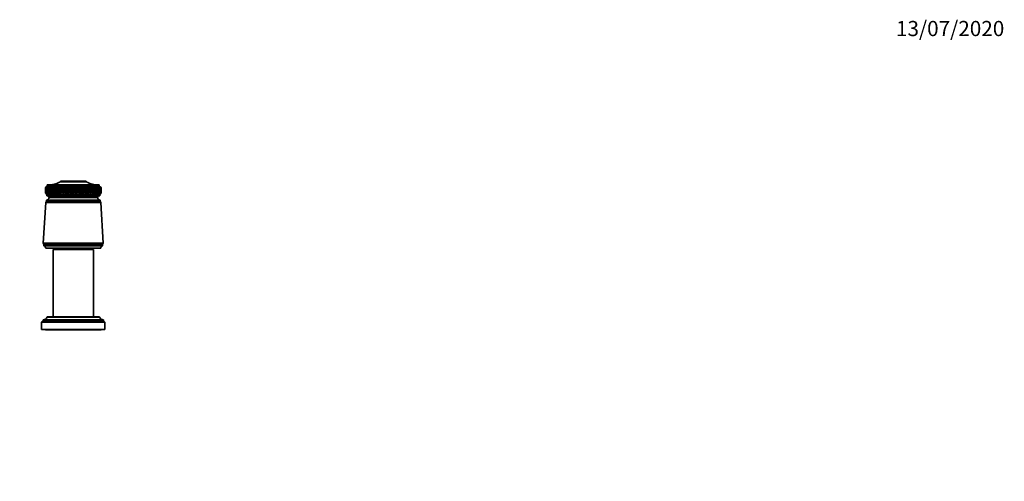
# Model space of a CAD drawing. Units: millimetres. Extents: x 0 to 1478, y 0 to 1758.
# Drawn here: x 701 to 1478, y 1393 to 1758 of the extents above; entities that cross this region are included whole.
import ezdxf
from ezdxf import colors
from ezdxf.entities.mleader import LeaderData, LeaderLine
from ezdxf.math import Vec2, Vec3

# ---------------------------------------------------------------- set-up
doc = ezdxf.new("R2010")
doc.units = ezdxf.units.MM
doc.layers.add('DV2_Défaut', color=7, linetype='Continuous')
doc.layers.add('Défaut', color=7, linetype='Continuous')

# ---------------------------------------------------------------- blocks, each defined once
blk = doc.blocks.new('_DOT')
at = {"color": 0}
blk.add_line((0, 0), (-1, 0), dxfattribs=at)
at = {"color": 0, "const_width": 0.333}
blk.add_lwpolyline([(-0.1665, 0, 1), (0.1665, 0, 1)], format="xyb", close=True, dxfattribs=at)
blk = doc.blocks.new('SE1')
at = {"layer": 'DV2_Défaut', "color": 7, "linetype": 'Continuous', "lineweight": 35}
for p, q in [((722.33, 1626.27), (720.83, 1625.27)), ((720.84, 1625.27), (720.83, 1625.27)), ((720.83, 1625.27), (720.83, 1624.5)), ((721.08, 1625.43), (720.84, 1625.27)), ((720.85, 1625.27), (721.08, 1625.43)), ((720.89, 1625.27), (720.85, 1625.27)), ((721.15, 1625.43), (720.89, 1625.27)), ((720.93, 1625.27), (721.15, 1625.43)), ((721.01, 1625.27), (720.93, 1625.27)), ((721.27, 1625.43), (721.01, 1625.27)), ((721.07, 1625.27), (721.27, 1625.43)), ((721.19, 1625.27), (721.07, 1625.27)), ((721.46, 1625.43), (721.19, 1625.27)), ((721.27, 1625.27), (721.46, 1625.43)), ((721.43, 1625.27), (721.27, 1625.27)), ((721.7, 1625.43), (721.43, 1625.27)), ((721.53, 1625.27), (721.7, 1625.43)), ((721.72, 1625.27), (721.53, 1625.27)), ((722, 1625.43), (721.72, 1625.27)), ((721.84, 1625.27), (722, 1625.43)), ((722.07, 1625.27), (721.84, 1625.27)), ((722.35, 1625.43), (722.07, 1625.27)), ((722.22, 1625.27), (722.35, 1625.43)), ((722.49, 1625.27), (722.22, 1625.27)), ((763.33, 1627.27), (722.33, 1627.27)), ((722.33, 1627.27), (722.33, 1626.27)), ((763.33, 1626.27), (722.33, 1626.27)), ((722.77, 1625.43), (722.49, 1625.27)), ((722.65, 1625.27), (722.77, 1625.43)), ((722.95, 1625.27), (722.65, 1625.27)), ((723.24, 1625.43), (722.95, 1625.27)), ((723.13, 1625.27), (723.24, 1625.43)), ((723.47, 1625.27), (723.13, 1625.27)), ((723.76, 1625.43), (723.47, 1625.27)), ((723.67, 1625.27), (723.76, 1625.43)), ((724.05, 1625.27), (723.67, 1625.27)), ((724.33, 1625.43), (724.05, 1625.27)), ((724.27, 1625.27), (724.33, 1625.43)), ((724.67, 1625.27), (724.27, 1625.27)), ((724.96, 1625.43), (724.67, 1625.27)), ((724.91, 1625.27), (724.96, 1625.43)), ((725.34, 1625.27), (724.91, 1625.27)), ((725.63, 1625.43), (725.34, 1625.27)), ((725.6, 1625.27), (725.63, 1625.43)), ((726.07, 1625.27), (725.6, 1625.27)), ((726.35, 1625.43), (726.07, 1625.27)), ((726.34, 1625.27), (726.35, 1625.43)), ((726.84, 1625.27), (726.34, 1625.27)), ((727.12, 1625.43), (726.84, 1625.27)), ((727.13, 1625.27), (727.12, 1625.43)), ((727.65, 1625.27), (727.13, 1625.27)), ((727.93, 1625.43), (727.65, 1625.27)), ((727.96, 1625.27), (727.93, 1625.43)), ((728.5, 1625.27), (727.96, 1625.27)), ((728.78, 1625.43), (728.5, 1625.27)), ((728.82, 1625.27), (728.78, 1625.43)), ((728.78, 1625.43), (729.75, 1620.78)), ((729.4, 1625.27), (728.82, 1625.27)), ((729.67, 1625.43), (729.4, 1625.27)), ((729.73, 1625.27), (729.67, 1625.43)), ((729.67, 1625.43), (730.68, 1620.78)), ((730.33, 1625.27), (729.73, 1625.27)), ((730.59, 1625.43), (730.33, 1625.27)), ((730.67, 1625.27), (730.59, 1625.43)), ((730.59, 1625.43), (731.64, 1620.78)), ((731.29, 1625.27), (730.67, 1625.27)), ((731.55, 1625.43), (731.29, 1625.27)), ((731.65, 1625.27), (731.55, 1625.43)), ((731.55, 1625.43), (732.63, 1620.78)), ((732.29, 1625.27), (731.65, 1625.27)), ((732.54, 1625.43), (732.29, 1625.27)), ((732.66, 1625.27), (732.54, 1625.43)), ((732.54, 1625.43), (733.65, 1620.78)), ((753.03, 1630.17), (732.63, 1630.17)), ((732.63, 1630.17), (732.63, 1629.67)), ((753.03, 1629.67), (732.63, 1629.67)), ((733.31, 1625.27), (732.66, 1625.27)), ((733.56, 1625.43), (733.31, 1625.27)), ((733.69, 1625.27), (733.56, 1625.43)), ((733.56, 1625.43), (734.7, 1620.78)), ((734.36, 1625.27), (733.69, 1625.27)), ((734.6, 1625.43), (734.36, 1625.27)), ((734.75, 1625.27), (734.6, 1625.43)), ((734.6, 1625.43), (735.76, 1620.78)), ((735.44, 1625.27), (734.75, 1625.27)), ((735.66, 1625.43), (735.44, 1625.27)), ((735.83, 1625.27), (735.66, 1625.43)), ((735.66, 1625.43), (736.85, 1620.78)), ((736.53, 1625.27), (735.83, 1625.27)), ((736.75, 1625.43), (736.53, 1625.27)), ((736.94, 1625.27), (736.75, 1625.43)), ((736.75, 1625.43), (737.95, 1620.78)), ((737.64, 1625.27), (736.94, 1625.27)), ((737.85, 1625.43), (737.64, 1625.27)), ((738.05, 1625.27), (737.85, 1625.43)), ((737.85, 1625.43), (739.07, 1620.78)), ((738.77, 1625.27), (738.05, 1625.27)), ((738.97, 1625.43), (738.77, 1625.27)), ((739.18, 1625.27), (738.97, 1625.43)), ((738.97, 1625.43), (740.2, 1620.78)), ((739.91, 1625.27), (739.18, 1625.27)), ((740.09, 1625.43), (739.91, 1625.27)), ((740.32, 1625.27), (740.09, 1625.43)), ((740.09, 1625.43), (741.33, 1620.78)), ((741.05, 1625.27), (740.32, 1625.27)), ((741.23, 1625.43), (741.05, 1625.27)), ((741.47, 1625.27), (741.23, 1625.43)), ((741.23, 1625.43), (742.47, 1620.78)), ((742.2, 1625.27), (741.47, 1625.27)), ((742.36, 1625.43), (742.2, 1625.27)), ((742.62, 1625.27), (742.36, 1625.43)), ((742.36, 1625.43), (743.61, 1620.78)), ((743.35, 1625.27), (742.62, 1625.27)), ((743.5, 1625.43), (743.35, 1625.27)), ((743.77, 1625.27), (743.5, 1625.43)), ((743.5, 1625.43), (744.74, 1620.78)), ((744.5, 1625.27), (743.77, 1625.27)), ((744.64, 1625.43), (744.5, 1625.27)), ((744.92, 1625.27), (744.64, 1625.43)), ((744.64, 1625.43), (745.88, 1620.78)), ((745.65, 1625.27), (744.92, 1625.27)), ((745.77, 1625.43), (745.65, 1625.27)), ((746.07, 1625.27), (745.77, 1625.43)), ((745.77, 1625.43), (747, 1620.78)), ((746.79, 1625.27), (746.07, 1625.27)), ((746.9, 1625.43), (746.79, 1625.27)), ((747.2, 1625.27), (746.9, 1625.43)), ((746.9, 1625.43), (748.11, 1620.78)), ((747.92, 1625.27), (747.2, 1625.27)), ((748.01, 1625.43), (747.92, 1625.27)), ((748.32, 1625.27), (748.01, 1625.43)), ((748.01, 1625.43), (749.21, 1620.78)), ((749.03, 1625.27), (748.32, 1625.27)), ((749.11, 1625.43), (749.03, 1625.27)), ((749.43, 1625.27), (749.11, 1625.43)), ((749.11, 1625.43), (750.29, 1620.78)), ((750.12, 1625.27), (749.43, 1625.27)), ((750.19, 1625.43), (750.12, 1625.27)), ((750.52, 1625.27), (750.19, 1625.43)), ((750.19, 1625.43), (751.35, 1620.78)), ((751.2, 1625.27), (750.52, 1625.27)), ((751.25, 1625.43), (751.2, 1625.27)), ((751.59, 1625.27), (751.25, 1625.43)), ((751.25, 1625.43), (752.39, 1620.78)), ((752.25, 1625.27), (751.59, 1625.27)), ((752.29, 1625.43), (752.25, 1625.27)), ((752.63, 1625.27), (752.29, 1625.43)), ((752.29, 1625.43), (753.4, 1620.78)), ((753.28, 1625.27), (752.63, 1625.27)), ((753.03, 1629.67), (753.03, 1630.17)), ((753.3, 1625.43), (753.28, 1625.27)), ((753.65, 1625.27), (753.3, 1625.43)), ((753.3, 1625.43), (754.38, 1620.78)), ((754.28, 1625.27), (753.65, 1625.27)), ((754.29, 1625.43), (754.28, 1625.27)), ((754.64, 1625.27), (754.29, 1625.43)), ((754.29, 1625.43), (755.33, 1620.78)), ((755.25, 1625.27), (754.64, 1625.27)), ((755.59, 1625.27), (755.24, 1625.43)), ((755.24, 1625.43), (755.25, 1625.27)), ((755.24, 1625.43), (756.24, 1620.78)), ((756.18, 1625.27), (755.59, 1625.27)), ((756.51, 1625.27), (756.16, 1625.43)), ((756.16, 1625.43), (756.18, 1625.27)), ((756.16, 1625.43), (757.12, 1620.78)), ((757.08, 1625.27), (756.51, 1625.27)), ((757.4, 1625.27), (757.04, 1625.43)), ((757.04, 1625.43), (757.08, 1625.27)), ((757.94, 1625.27), (757.4, 1625.27)), ((758.24, 1625.27), (757.88, 1625.43)), ((757.88, 1625.43), (757.94, 1625.27)), ((758.75, 1625.27), (758.24, 1625.27)), ((759.04, 1625.27), (758.68, 1625.43)), ((758.68, 1625.43), (758.75, 1625.27)), ((759.53, 1625.27), (759.04, 1625.27)), ((759.8, 1625.27), (759.44, 1625.43)), ((759.44, 1625.43), (759.53, 1625.27)), ((760.25, 1625.27), (759.8, 1625.27)), ((760.51, 1625.27), (760.15, 1625.43)), ((760.15, 1625.43), (760.25, 1625.27)), ((760.93, 1625.27), (760.51, 1625.27)), ((761.17, 1625.27), (760.82, 1625.43)), ((760.82, 1625.43), (760.93, 1625.27)), ((761.56, 1625.27), (761.17, 1625.27)), ((761.78, 1625.27), (761.44, 1625.43)), ((761.44, 1625.43), (761.56, 1625.27)), ((762.14, 1625.27), (761.78, 1625.27)), ((762.34, 1625.27), (762, 1625.43)), ((762, 1625.43), (762.14, 1625.27)), ((762.66, 1625.27), (762.34, 1625.27)), ((762.84, 1625.27), (762.51, 1625.43)), ((762.51, 1625.43), (762.66, 1625.27)), ((763.14, 1625.27), (762.84, 1625.27)), ((763.29, 1625.27), (762.97, 1625.43)), ((762.97, 1625.43), (763.14, 1625.27)), ((763.55, 1625.27), (763.29, 1625.27)), ((763.33, 1626.27), (763.33, 1627.27)), ((764.83, 1625.27), (763.33, 1626.27)), ((763.69, 1625.27), (763.37, 1625.43)), ((763.37, 1625.43), (763.55, 1625.27)), ((763.91, 1625.27), (763.69, 1625.27)), ((764.03, 1625.27), (763.72, 1625.43)), ((763.72, 1625.43), (763.91, 1625.27)), ((764.31, 1625.27), (764.01, 1625.43)), ((764.01, 1625.43), (764.21, 1625.27)), ((764.21, 1625.27), (764.03, 1625.27)), ((764.53, 1625.27), (764.24, 1625.43)), ((764.24, 1625.43), (764.45, 1625.27)), ((764.45, 1625.27), (764.31, 1625.27)), ((764.69, 1625.27), (764.42, 1625.43)), ((764.42, 1625.43), (764.64, 1625.27)), ((764.79, 1625.27), (764.53, 1625.43)), ((764.53, 1625.43), (764.76, 1625.27)), ((764.64, 1625.27), (764.53, 1625.27)), ((764.83, 1625.27), (764.58, 1625.43)), ((764.58, 1625.43), (764.82, 1625.27)), ((764.76, 1625.27), (764.69, 1625.27)), ((764.82, 1625.27), (764.79, 1625.27)), ((764.83, 1625.27), (764.83, 1625.27)), ((764.83, 1624.5), (764.83, 1625.27)), ((720.83, 1622.88), (720.83, 1621.07)), ((720.84, 1621.07), (720.83, 1621.07)), ((720.83, 1621.07), (721.93, 1619.77)), ((720.84, 1621.07), (721.08, 1620.78)), ((720.89, 1621.07), (720.85, 1621.07)), ((721.08, 1620.78), (720.85, 1621.07)), ((720.89, 1621.07), (721.16, 1620.78)), ((721.01, 1621.07), (720.93, 1621.07)), ((721.16, 1620.78), (720.93, 1621.07)), ((721.01, 1621.07), (721.29, 1620.78)), ((721.18, 1621.07), (721.06, 1621.07)), ((721.29, 1620.78), (721.06, 1621.07)), ((721.18, 1621.07), (721.47, 1620.78)), ((721.42, 1621.07), (721.26, 1621.07)), ((721.47, 1620.78), (721.26, 1621.07)), ((721.42, 1621.07), (721.72, 1620.78)), ((721.71, 1621.07), (721.52, 1621.07)), ((721.72, 1620.78), (721.52, 1621.07)), ((721.71, 1621.07), (722.03, 1620.78)), ((722.06, 1621.07), (721.83, 1621.07)), ((722.03, 1620.78), (721.83, 1621.07)), ((763.73, 1619.77), (721.93, 1619.77)), ((721.93, 1619.77), (721.93, 1618.77)), ((763.73, 1618.77), (721.93, 1618.77)), ((722.06, 1621.07), (722.39, 1620.78)), ((722.47, 1621.07), (722.21, 1621.07)), ((722.39, 1620.78), (722.21, 1621.07)), ((722.47, 1621.07), (722.81, 1620.78)), ((722.94, 1621.07), (722.63, 1621.07)), ((722.81, 1620.78), (722.63, 1621.07)), ((722.94, 1621.07), (723.28, 1620.78)), ((723.45, 1621.07), (723.12, 1621.07)), ((723.28, 1620.78), (723.12, 1621.07)), ((723.45, 1621.07), (723.81, 1620.78)), ((724.03, 1621.07), (723.66, 1621.07)), ((723.81, 1620.78), (723.66, 1621.07)), ((761.83, 1617.27), (723.83, 1617.27)), ((761.83, 1617.27), (723.83, 1617.27)), ((724.03, 1621.07), (724.39, 1620.78)), ((724.65, 1621.07), (724.25, 1621.07)), ((724.39, 1620.78), (724.25, 1621.07)), ((724.65, 1621.07), (725.02, 1620.78)), ((725.32, 1621.07), (724.89, 1621.07)), ((725.02, 1620.78), (724.89, 1621.07)), ((725.32, 1621.07), (725.69, 1620.78)), ((726.04, 1621.07), (725.58, 1621.07)), ((725.69, 1620.78), (725.58, 1621.07)), ((726.04, 1621.07), (726.42, 1620.78)), ((726.81, 1621.07), (726.32, 1621.07)), ((726.42, 1620.78), (726.32, 1621.07)), ((726.81, 1621.07), (727.19, 1620.78)), ((727.62, 1621.07), (727.1, 1621.07)), ((727.19, 1620.78), (727.1, 1621.07)), ((727.62, 1621.07), (728, 1620.78)), ((728.48, 1621.07), (727.93, 1621.07)), ((728, 1620.78), (727.93, 1621.07)), ((728.48, 1621.07), (728.86, 1620.78)), ((729.37, 1621.07), (728.8, 1621.07)), ((728.86, 1620.78), (728.8, 1621.07)), ((729.37, 1621.07), (729.75, 1620.78)), ((730.3, 1621.07), (729.7, 1621.07)), ((729.75, 1620.78), (729.7, 1621.07)), ((730.3, 1621.07), (730.68, 1620.78)), ((731.26, 1621.07), (730.64, 1621.07)), ((730.68, 1620.78), (730.64, 1621.07)), ((731.26, 1621.07), (731.64, 1620.78)), ((732.26, 1621.07), (731.62, 1621.07)), ((731.64, 1620.78), (731.62, 1621.07)), ((732.26, 1621.07), (732.63, 1620.78)), ((733.28, 1621.07), (732.63, 1621.07)), ((732.63, 1620.78), (732.63, 1621.07)), ((733.28, 1621.07), (733.65, 1620.78)), ((733.65, 1620.78), (733.66, 1621.07)), ((734.33, 1621.07), (733.66, 1621.07)), ((734.33, 1621.07), (734.7, 1620.78)), ((734.7, 1620.78), (734.72, 1621.07)), ((735.4, 1621.07), (734.72, 1621.07)), ((735.4, 1621.07), (735.76, 1620.78)), ((735.76, 1620.78), (735.8, 1621.07)), ((736.5, 1621.07), (735.8, 1621.07)), ((736.5, 1621.07), (736.85, 1620.78)), ((736.85, 1620.78), (736.9, 1621.07)), ((737.61, 1621.07), (736.9, 1621.07)), ((737.61, 1621.07), (737.95, 1620.78)), ((737.95, 1620.78), (738.02, 1621.07)), ((738.73, 1621.07), (738.02, 1621.07)), ((738.73, 1621.07), (739.07, 1620.78)), ((739.07, 1620.78), (739.15, 1621.07)), ((739.87, 1621.07), (739.15, 1621.07)), ((739.87, 1621.07), (740.2, 1620.78)), ((740.2, 1620.78), (740.29, 1621.07)), ((741.02, 1621.07), (740.29, 1621.07)), ((741.02, 1621.07), (741.33, 1620.78)), ((741.33, 1620.78), (741.44, 1621.07)), ((742.17, 1621.07), (741.44, 1621.07)), ((742.17, 1621.07), (742.47, 1620.78)), ((742.47, 1620.78), (742.59, 1621.07)), ((743.32, 1621.07), (742.59, 1621.07)), ((743.32, 1621.07), (743.61, 1620.78)), ((743.61, 1620.78), (743.74, 1621.07)), ((744.47, 1621.07), (743.74, 1621.07)), ((744.47, 1621.07), (744.74, 1620.78)), ((744.74, 1620.78), (744.89, 1621.07)), ((745.61, 1621.07), (744.89, 1621.07)), ((745.61, 1621.07), (745.88, 1620.78)), ((745.88, 1620.78), (746.03, 1621.07)), ((746.75, 1621.07), (746.03, 1621.07)), ((746.75, 1621.07), (747, 1620.78)), ((747, 1620.78), (747.17, 1621.07)), ((747.88, 1621.07), (747.17, 1621.07)), ((747.88, 1621.07), (748.11, 1620.78)), ((748.11, 1620.78), (748.29, 1621.07)), ((748.99, 1621.07), (748.29, 1621.07)), ((748.99, 1621.07), (749.21, 1620.78)), ((749.21, 1620.78), (749.4, 1621.07)), ((750.09, 1621.07), (749.4, 1621.07)), ((750.09, 1621.07), (750.29, 1620.78)), ((750.29, 1620.78), (750.49, 1621.07)), ((751.17, 1621.07), (750.49, 1621.07)), ((751.17, 1621.07), (751.35, 1620.78)), ((751.35, 1620.78), (751.56, 1621.07)), ((752.22, 1621.07), (751.56, 1621.07)), ((752.22, 1621.07), (752.39, 1620.78)), ((752.39, 1620.78), (752.6, 1621.07)), ((753.25, 1621.07), (752.6, 1621.07)), ((753.25, 1621.07), (753.4, 1620.78)), ((753.4, 1620.78), (753.62, 1621.07)), ((754.25, 1621.07), (753.62, 1621.07)), ((754.25, 1621.07), (754.38, 1620.78)), ((754.38, 1620.78), (754.61, 1621.07)), ((755.22, 1621.07), (754.61, 1621.07)), ((755.22, 1621.07), (755.33, 1620.78)), ((755.33, 1620.78), (755.56, 1621.07)), ((756.15, 1621.07), (755.56, 1621.07)), ((756.15, 1621.07), (756.24, 1620.78)), ((756.24, 1620.78), (756.49, 1621.07)), ((757.05, 1621.07), (756.49, 1621.07)), ((757.05, 1621.07), (757.12, 1620.78)), ((757.12, 1620.78), (757.37, 1621.07)), ((757.91, 1621.07), (757.37, 1621.07)), ((757.91, 1621.07), (757.96, 1620.78)), ((757.96, 1620.78), (758.21, 1621.07)), ((758.73, 1621.07), (758.21, 1621.07)), ((758.73, 1621.07), (758.76, 1620.78)), ((758.76, 1620.78), (759.02, 1621.07)), ((759.5, 1621.07), (759.02, 1621.07)), ((759.5, 1621.07), (759.51, 1620.78)), ((759.51, 1620.78), (759.77, 1621.07)), ((760.23, 1621.07), (759.77, 1621.07)), ((760.23, 1621.07), (760.22, 1620.78)), ((760.22, 1620.78), (760.48, 1621.07)), ((760.91, 1621.07), (760.48, 1621.07)), ((760.91, 1621.07), (760.88, 1620.78)), ((760.88, 1620.78), (761.15, 1621.07)), ((761.54, 1621.07), (761.15, 1621.07)), ((761.54, 1621.07), (761.49, 1620.78)), ((761.49, 1620.78), (761.76, 1621.07)), ((762.12, 1621.07), (761.76, 1621.07)), ((762.12, 1621.07), (762.05, 1620.78)), ((762.05, 1620.78), (762.32, 1621.07)), ((762.65, 1621.07), (762.32, 1621.07)), ((762.65, 1621.07), (762.56, 1620.78)), ((762.56, 1620.78), (762.83, 1621.07)), ((763.12, 1621.07), (762.83, 1621.07)), ((763.12, 1621.07), (763.01, 1620.78)), ((763.01, 1620.78), (763.28, 1621.07)), ((763.54, 1621.07), (763.28, 1621.07)), ((763.54, 1621.07), (763.41, 1620.78)), ((763.41, 1620.78), (763.68, 1621.07)), ((763.9, 1621.07), (763.68, 1621.07)), ((763.73, 1619.77), (764.83, 1621.07)), ((763.73, 1618.77), (763.73, 1619.77)), ((763.9, 1621.07), (763.75, 1620.78)), ((763.75, 1620.78), (764.02, 1621.07)), ((764.2, 1621.07), (764.02, 1621.07)), ((764.2, 1621.07), (764.04, 1620.78)), ((764.04, 1620.78), (764.3, 1621.07)), ((764.45, 1621.07), (764.26, 1620.78)), ((764.26, 1620.78), (764.52, 1621.07)), ((764.45, 1621.07), (764.3, 1621.07)), ((764.63, 1621.07), (764.43, 1620.78)), ((764.43, 1620.78), (764.68, 1621.07)), ((764.63, 1621.07), (764.52, 1621.07)), ((764.76, 1621.07), (764.54, 1620.78)), ((764.54, 1620.78), (764.79, 1621.07)), ((764.82, 1621.07), (764.59, 1620.78)), ((764.59, 1620.78), (764.83, 1621.07)), ((764.76, 1621.07), (764.68, 1621.07)), ((764.82, 1621.07), (764.79, 1621.07)), ((764.83, 1621.07), (764.83, 1622.88)), ((764.83, 1621.07), (764.83, 1621.07)), ((721.03, 1613.47), (719.18, 1581.27)), ((721.63, 1614.27), (721.03, 1613.47)), ((764.63, 1613.47), (721.03, 1613.47)), ((764.03, 1615.27), (721.63, 1615.27)), ((721.63, 1615.27), (721.63, 1614.27)), ((764.03, 1614.27), (721.63, 1614.27)), ((764.03, 1614.27), (764.03, 1615.27)), ((764.63, 1613.47), (764.03, 1614.27)), ((766.48, 1581.27), (764.63, 1613.47)), ((766.48, 1581.27), (719.18, 1581.27)), ((719.18, 1581.27), (719.68, 1580.27)), ((765.98, 1580.27), (719.68, 1580.27)), ((719.68, 1580.27), (719.68, 1579.27)), ((765.98, 1579.27), (719.68, 1579.27)), ((765.98, 1580.27), (766.48, 1581.27)), ((765.98, 1579.27), (765.98, 1580.27)), ((764.48, 1577.27), (721.18, 1577.27)), ((726.83, 1576.17), (758.83, 1576.17)), ((726.83, 1576.17), (726.83, 1523.17)), ((730.83, 1577.27), (730.83, 1576.17)), ((754.83, 1576.17), (754.83, 1577.27)), ((758.83, 1523.17), (758.83, 1576.17)), ((719.03, 1519.77), (717.83, 1518.77)), ((767.83, 1518.77), (717.83, 1518.77)), ((717.83, 1518.77), (717.83, 1513.17)), ((766.63, 1520.77), (719.03, 1520.77)), ((719.03, 1520.77), (719.03, 1519.77)), ((766.63, 1519.77), (719.03, 1519.77)), ((722.23, 1522.87), (722.23, 1522.77)), ((763.43, 1522.77), (722.23, 1522.77)), ((763.13, 1523.17), (722.53, 1523.17)), ((763.43, 1522.77), (763.43, 1522.87)), ((766.63, 1519.77), (766.63, 1520.77)), ((767.83, 1518.77), (766.63, 1519.77)), ((767.83, 1513.17), (767.83, 1518.77)), ((767.83, 1513.17), (717.83, 1513.17)), ((720.83, 1513.17), (720.83, 1512.67)), ((764.83, 1512.67), (720.83, 1512.67)), ((764.83, 1512.67), (764.83, 1513.17))]:
    blk.add_line(p, q, dxfattribs=at)
at = {"layer": 'DV2_Défaut', "color": 7, "linetype": 'Continuous', "lineweight": 18}
blk.add_line((763.43, 1522.87), (722.23, 1522.87), dxfattribs=at)
at = {"layer": 'DV2_Défaut', "color": 7, "linetype": 'Continuous', "lineweight": 35}
for centre, radius, start, end in [((722.64, 1649.27), 22, 270, 297.01229), ((763.02, 1649.27), 22, 242.98771, 270), ((721.38, 1617.75), 2.5, 275.78652, 348.76086), ((721.89, 1616.77), 2, 14.46761, 88.95206), ((763.77, 1616.77), 2, 91.04794, 165.53239), ((764.28, 1617.75), 2.5, 191.23914, 264.21348), ((718.76, 1577.02), 2.43, 5.91232, 67.82748), ((766.9, 1577.02), 2.43, 112.17252, 174.08768), ((719.03, 1524.33), 3.56, 270, 334.01077), ((722.53, 1522.87), 0.3, 90, 180), ((763.13, 1522.87), 0.3, 0, 90), ((766.63, 1524.33), 3.56, 205.98923, 270)]:
    blk.add_arc(centre, radius, start, end, dxfattribs=at)
for centre, major_axis, ratio, start_param, end_param in [((742.83, 1693.68), (-13.77, -108.74), 0.157765, -0.87049, -0.81975), ((742.83, 1552.65), (-15.7, 108.74), 0.141766, 0.81927, 0.87001), ((742.83, 1693.68), (-12.85, -108.74), 0.164245, -0.87107, -0.820329), ((742.83, 1552.65), (-16.48, 108.74), 0.134039, 0.81942, 0.87016), ((742.83, 1693.68), (-11.88, -108.74), 0.170287, -0.871871, -0.82113), ((742.83, 1552.65), (-17.21, 108.74), 0.125981, 0.819789, 0.87053), ((742.83, 1693.68), (-10.87, -108.74), 0.17587, -0.872886, -0.822145), ((742.83, 1552.65), (-17.9, 108.74), 0.117617, 0.820371, 0.871112), ((742.83, 1693.68), (-9.83, -108.74), 0.180969, -0.874106, -0.823366), ((742.83, 1552.65), (-18.54, 108.74), 0.108973, 0.821157, 0.871898), ((742.83, 1693.68), (-8.76, -108.75), 0.185565, -0.87552, -0.824779), ((742.83, 1552.65), (-19.12, 108.74), 0.100073, 0.822137, 0.872878), ((742.83, 1693.68), (-7.66, -108.75), 0.189636, -0.877112, -0.826371), ((742.83, 1552.65), (-19.65, 108.74), 0.090942, 0.823298, 0.874038), ((742.83, 1693.68), (-6.54, -108.75), 0.193165, -0.878864, -0.828124), ((742.83, 1552.65), (-20.13, 108.75), 0.081603, 0.824626, 0.875367), ((742.83, 1693.68), (-5.39, -108.75), 0.196135, -0.880757, -0.830017), ((742.83, 1552.65), (-20.56, 108.75), 0.072081, 0.826107, 0.876847), ((742.83, 1693.68), (-4.22, -108.76), 0.198533, -0.882769, -0.832029), ((742.83, 1552.65), (-20.93, 108.75), 0.0624, 0.827724, 0.878464), ((742.83, 1693.68), (-3.04, -108.76), 0.200348, -0.884876, -0.834135), ((742.83, 1552.65), (-21.24, 108.75), 0.052581, 0.82946, 0.880201), ((742.83, 1693.68), (-1.85, -108.76), 0.201571, -0.887051, -0.836311), ((742.83, 1552.65), (-21.51, 108.75), 0.042649, 0.831298, 0.882038), ((742.83, 1693.68), (-0.65, -108.76), 0.202195, -0.889269, -0.838529), ((742.83, 1552.65), (-21.71, 108.76), 0.032624, 0.833218, 0.883959), ((742.83, 1693.68), (0.55, -108.76), 0.202219, -0.891502, -0.840761), ((742.83, 1552.65), (-21.86, 108.76), 0.02253, 0.835202, 0.885943), ((742.83, 1693.68), (1.75, -108.76), 0.20164, -0.893722, -0.842981), ((742.83, 1552.65), (-21.96, 108.76), 0.012388, 0.83723, 0.887971), ((742.83, 1693.68), (2.95, -108.76), 0.200464, -0.895901, -0.845161), ((742.83, 1552.65), (-22, 108.76), 0.002219, 0.839282, 0.890023), ((742.83, 1693.68), (4.13, -108.76), 0.198694, -0.898014, -0.847274), ((742.83, 1552.65), (-21.98, 108.76), 0.007955, -0.892079, -0.841339), ((742.83, 1693.68), (5.3, -108.75), 0.196341, -0.900034, -0.849294), ((742.83, 1552.65), (-21.91, 108.76), 0.018111, -0.89412, -0.84338), ((742.83, 1693.68), (6.45, -108.75), 0.193414, -0.901937, -0.851197), ((742.83, 1552.65), (-21.78, 108.76), 0.028229, -0.896126, -0.845385), ((742.83, 1693.68), (7.58, -108.75), 0.189928, -0.903702, -0.852961), ((742.83, 1552.65), (-21.6, 108.76), 0.038287, -0.898076, -0.847336), ((742.83, 1693.68), (8.68, -108.75), 0.185898, -0.905306, -0.854566), ((742.83, 1552.65), (-21.36, 108.75), 0.048262, -0.899952, -0.849212), ((742.83, 1693.68), (9.75, -108.74), 0.181343, -0.906734, -0.855994), ((742.83, 1552.65), (-21.07, 108.75), 0.058133, -0.901735, -0.850995), ((742.83, 1693.68), (10.8, -108.74), 0.176281, -0.90797, -0.85723), ((742.83, 1552.65), (-20.72, 108.75), 0.067877, -0.903406, -0.852666), ((742.83, 1693.68), (11.8, -108.74), 0.170735, -0.909002, -0.858261), ((742.83, 1552.65), (-20.32, 108.75), 0.077472, -0.904949, -0.854208), ((742.83, 1693.68), (12.77, -108.74), 0.164727, -0.909819, -0.859079), ((742.83, 1552.65), (-19.87, 108.75), 0.086893, -0.906345, -0.855605), ((742.83, 1693.68), (13.7, -108.74), 0.15828, -0.910416, -0.859675), ((742.83, 1552.65), (-19.36, 108.74), 0.096117, -0.907581, -0.85684), ((742.83, 1693.68), (14.59, -108.74), 0.151419, -0.910788, -0.860047), ((742.83, 1552.65), (-18.8, 108.74), 0.105121, -0.908641, -0.857901), ((742.83, 1693.68), (15.44, -108.74), 0.144168, -0.910934, -0.860193), ((742.83, 1552.65), (-18.18, 108.74), 0.11388, -0.909513, -0.858772), ((742.83, 1693.68), (16.23, -108.74), 0.136553, -0.910855, -0.860115), ((742.83, 1552.65), (-17.52, 108.74), 0.122369, -0.910185, -0.859445), ((742.83, 1693.68), (16.98, -108.74), 0.128599, -0.910555, -0.859815), ((742.83, 1552.65), (-16.81, 108.74), 0.130564, -0.910648, -0.859908), ((742.83, 1693.68), (17.69, -108.74), 0.12033, -0.910041, -0.8593), ((742.83, 1552.65), (-16.04, 108.74), 0.138438, -0.910895, -0.860154), ((742.83, 1693.68), (18.34, -108.74), 0.111773, -0.909319, -0.858578), ((742.83, 1552.65), (-15.23, 108.74), 0.145967, -0.910919, -0.860179), ((742.83, 1693.68), (18.94, -108.74), 0.102952, -0.9084, -0.857659), ((742.83, 1552.65), (-14.38, 108.74), 0.153125, -0.910718, -0.859978), ((742.83, 1693.68), (19.49, -108.74), 0.093892, -0.907296, -0.856555), ((742.83, 1552.65), (-13.48, 108.74), 0.159888, -0.910291, -0.859551), ((742.83, 1693.68), (19.98, -108.75), 0.084618, -0.90602, -0.855279), ((742.83, 1552.65), (-12.54, 108.74), 0.16623, -0.90964, -0.8589), ((742.83, 1693.68), (20.43, -108.75), 0.075152, -0.904586, -0.853846), ((742.83, 1552.65), (-11.56, 108.74), 0.172128, -0.90877, -0.85803), ((742.83, 1693.68), (20.81, -108.75), 0.065519, -0.903011, -0.85227), ((742.83, 1552.65), (-10.54, 108.74), 0.177558, -0.907688, -0.856947), ((742.83, 1693.68), (21.15, -108.75), 0.055742, -0.901311, -0.85057), ((742.83, 1552.65), (-9.49, 108.74), 0.182498, -0.906404, -0.855664), ((742.83, 1693.68), (21.43, -108.75), 0.045844, -0.899504, -0.848763), ((742.83, 1552.65), (-8.41, 108.75), 0.186928, -0.904932, -0.854191), ((742.83, 1693.68), (21.65, -108.76), 0.035846, -0.897608, -0.846867), ((742.83, 1552.65), (-7.3, 108.75), 0.190827, -0.903286, -0.852546), ((742.83, 1693.68), (21.82, -108.76), 0.025772, -0.895642, -0.844902), ((742.83, 1552.65), (-6.17, 108.75), 0.194178, -0.901486, -0.850746), ((742.83, 1693.68), (21.93, -108.76), 0.015643, -0.893626, -0.842886), ((742.83, 1552.65), (-5.01, 108.75), 0.196967, -0.899553, -0.848812), ((742.83, 1693.68), (21.99, -108.76), 0.00548, -0.89158, -0.840839), ((742.83, 1552.65), (-3.84, 108.76), 0.199179, -0.897508, -0.846767), ((742.83, 1693.68), (21.99, -108.76), 0.004694, 0.838782, 0.889522), ((742.83, 1552.65), (-2.66, 108.76), 0.200805, -0.895376, -0.844636), ((742.83, 1693.68), (21.94, -108.76), 0.014858, 0.836734, 0.887474), ((742.83, 1552.65), (-1.46, 108.76), 0.201836, -0.893184, -0.842444), ((742.83, 1693.68), (21.83, -108.76), 0.024991, 0.834714, 0.885455), ((742.83, 1552.65), (-0.26, 108.76), 0.202268, -0.890959, -0.840218), ((742.83, 1693.68), (21.67, -108.76), 0.035071, 0.832744, 0.883485), ((742.83, 1552.65), (0.94, 108.76), 0.202099, -0.888727, -0.837987), ((742.83, 1693.68), (21.45, -108.75), 0.045075, 0.830842, 0.881583), ((742.83, 1552.65), (2.14, 108.76), 0.201328, -0.886517, -0.835776), ((742.83, 1693.68), (21.17, -108.75), 0.054982, 0.829028, 0.879768), ((742.83, 1552.65), (3.33, 108.76), 0.199961, -0.884356, -0.833615), ((742.83, 1693.68), (20.84, -108.75), 0.064769, 0.827319, 0.878059), ((742.83, 1552.65), (4.5, 108.76), 0.198003, -0.88227, -0.83153), ((742.83, 1693.68), (20.46, -108.75), 0.074414, 0.825733, 0.876474), ((742.83, 1552.65), (5.67, 108.75), 0.195464, -0.880285, -0.829544), ((742.83, 1693.68), (20.02, -108.75), 0.083893, 0.824288, 0.875029), ((742.83, 1552.65), (6.81, 108.75), 0.192357, -0.878424, -0.827683), ((742.83, 1693.68), (19.53, -108.74), 0.093183, 0.822999, 0.87374), ((742.83, 1552.65), (7.93, 108.75), 0.188694, -0.876709, -0.825968), ((742.83, 1693.68), (18.98, -108.74), 0.102261, 0.821881, 0.872622), ((742.83, 1552.65), (9.03, 108.75), 0.184494, -0.875159, -0.824418), ((742.83, 1693.68), (18.39, -108.74), 0.111101, 0.820948, 0.871688), ((742.83, 1552.65), (10.09, 108.74), 0.179774, -0.873791, -0.823051), ((742.83, 1693.68), (17.74, -108.74), 0.119679, 0.820211, 0.870951), ((742.83, 1552.65), (11.12, 108.74), 0.174555, -0.87262, -0.821879), ((742.83, 1693.68), (17.04, -108.74), 0.127971, 0.819679, 0.87042), ((742.83, 1552.65), (12.12, 108.74), 0.168859, -0.871656, -0.820915), ((742.83, 1693.68), (16.29, -108.74), 0.13595, 0.819363, 0.870103), ((742.83, 1552.65), (13.08, 108.74), 0.162707, -0.870908, -0.820168), ((742.83, 1693.68), (15.5, -108.74), 0.143593, 0.819267, 0.870007), ((742.83, 1552.65), (13.99, 108.74), 0.156125, -0.870383, -0.819643), ((742.83, 1693.68), (14.66, -108.74), 0.150873, 0.84158, 0.870136), ((742.83, 1552.65), (14.87, 108.74), 0.149136, -0.838601, -0.819343), ((742.83, 1552.65), (-14.87, 108.74), 0.149136, 0.828788, 0.870084), ((742.83, 1693.68), (-14.66, -108.74), 0.150873, -0.851392, -0.819395)]:
    blk.add_ellipse(centre, major_axis=major_axis, ratio=ratio, start_param=start_param, end_param=end_param, dxfattribs=at)

msp = doc.modelspace()

# ---------------------------------------------------------------- block references
at = {"layer": 'Défaut'}
msp.add_blockref('SE1', (0, 0), dxfattribs=at)

# ---------------------------------------------------------------- leaders
at = {"layer": 'Défaut', "color": 7, "linetype": 'Continuous', "lineweight": 18}
ml = msp.add_multileader_mtext('Standard', dxfattribs=at)
ml.set_content('{\\pxsm0.9;\\fSolid Edge ISO|b1||i0||c0|p34;\\W1.;13/07/2020\\P}', color=256)
ml.set_leader_properties()
ml.set_arrow_properties(name='DOT')
ml.build(insert=Vec2(0, 0))
ml.multileader.update_dxf_attribs({"leader_type": 0, "dogleg_length": 0, "arrow_head_size": 12})
ctx = ml.context
ctx.base_point, ctx.char_height, ctx.arrow_head_size, ctx.landing_gap_size = Vec3(1390.41, 1750.71), 12, 12, 4.2
notes = []
notes.append((ctx, [(0, (0, 0, 0), (0, 0), (1, 0), 1, [])]))
ctx.mtext.insert = Vec3(1392.41, 1756.83)
for ctx, leaders in notes:
    for number, flags, end, landing, length, lines in leaders:
        leader = LeaderData()
        leader.index, (leader.has_last_leader_line, leader.has_dogleg_vector, leader.attachment_direction) = number, flags
        leader.last_leader_point, leader.dogleg_vector, leader.dogleg_length = Vec3(end), Vec3(landing), length
        for number, points, colour, breaks in lines:
            line = LeaderLine()
            line.index, line.vertices, line.color, line.breaks = number, Vec3.list(points), colors.encode_raw_color(colour), breaks
            leader.lines.append(line)
        ctx.leaders.append(leader)

doc.saveas('drawing.dxf')
